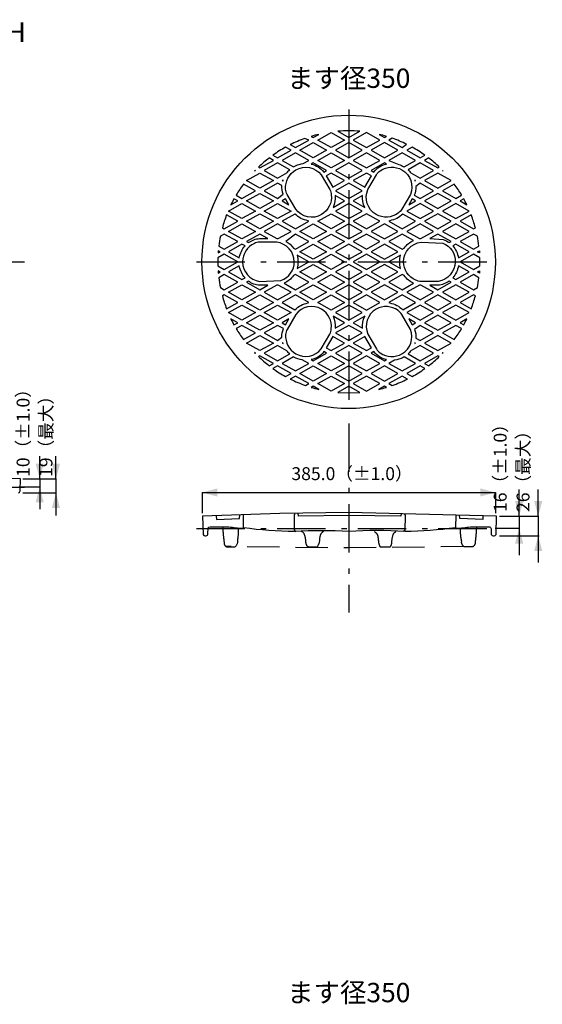
# Model space of a CAD drawing. Extents: x -3592 to 3404, y -2769 to 2448.
# Drawn here: x -1713 to -1027, y -1479 to -187 of the extents above; entities that cross this region are included whole.
import ezdxf
from ezdxf.enums import TextEntityAlignment as Align

# ---------------------------------------------------------------- set-up
doc = ezdxf.new("R2010")
doc.units = 0
doc.header["$LTSCALE"] = 20
doc.header["$MEASUREMENT"] = 0
for name, pattern in [('VECTORWORKS_DASH_01', [3.175, 2.116537, -1.058463]), ('VECTORWORKS_DASH_06', [5.291538, 3.175, -1.058075, 0.352692, -0.705771]), ('VECTORWORKS_DASH_15', [70.556546, 49.389233, -7.055771, 7.055771, -7.055771]), ('VECTORWORKS_DASH_19', [17.638846, 14.111154, -3.527692])]:
    doc.linetypes.add(name, pattern=pattern)
doc.layers.add('OBJECT', color=7, linetype='CONTINUOUS')
doc.styles.get("Standard").update_dxf_attribs({"font": 'txt', "bigfont": 'BIGFONT.SHX'})

msp = doc.modelspace()

# ---------------------------------------------------------------- linework, layer by layer
at = {"layer": 'OBJECT', "color": 6, "linetype": 'VECTORWORKS_DASH_06'}
for p, q in [((-1281.2016, -304.7831), (-1281.2016, -704.7831)), ((-2048.1708, -504.7831), (-1706.8721, -504.7831)), ((-1481.2016, -504.7831), (-1081.2016, -504.7831)), ((-1281.2016, -716.7831), (-1281.2016, -964.7831)), ((-2048.1708, -800.4195), (-1706.8721, -800.4195)), ((-1481.2016, -854.4831), (-1081.2016, -854.4831))]:
    msp.add_line(p, q, dxfattribs=at)
at = {"layer": 'OBJECT', "color": 6, "linetype": 'CONTINUOUS'}
for p, q in [((-1686.7683, -789.5741), (-1686.7683, -759.7105)), ((-1665.4371, -789.5741), (-1665.4371, -759.7105)), ((-1686.079, -800.4195), (-1713.8096, -800.4195)), ((-1708.8666, -789.5741), (-1664.5839, -789.5741)), ((-1686.7683, -789.5741), (-1686.7683, -800.4195)), ((-1686.7683, -800.4195), (-1686.7683, -829.2831)), ((-1665.4371, -789.5741), (-1665.4371, -807.7822)), ((-1708.805, -807.7822), (-1664.5223, -807.7822)), ((-1665.4371, -807.7822), (-1665.4371, -837.6458)), ((-1473.7016, -807.3846), (-1088.7016, -807.3846)), ((-1473.7016, -807.3846), (-1473.7016, -834.3841)), ((-1088.7016, -807.3846), (-1088.7016, -834.3841)), ((-1057.6401, -838.5564), (-1057.6401, -803.5564)), ((-1032.6401, -838.5564), (-1032.6401, -803.5564)), ((-1083.5392, -838.5564), (-1031.6401, -838.5564)), ((-1057.6401, -838.5564), (-1057.6401, -854.4831)), ((-1032.6401, -838.5564), (-1032.6401, -864.2841)), ((-1056.8323, -854.4831), (-1089.3323, -854.4831)), ((-1083.467, -864.2841), (-1031.5679, -864.2841)), ((-1057.6401, -854.4831), (-1057.6401, -889.4831)), ((-1032.6401, -864.2841), (-1032.6401, -899.2841))]:
    msp.add_line(p, q, dxfattribs=at)
at = {"layer": 'OBJECT', "color": 7, "linetype": 'VECTORWORKS_DASH_15'}
msp.add_line((-1281.2016, -824.5679), (-1281.2016, -886.3048), dxfattribs=at)
at = {"layer": 'OBJECT', "color": 7, "linetype": 'CONTINUOUS', "flags": 128}
for points in [[(-1286.7429, -344.8626), (-1304.3413, -354.7719), (-1321.9218, -344.8626), (-1304.3413, -334.9533), (-1286.7429, -344.8626)], [(-1275.4439, -344.8626), (-1257.8455, -354.7719), (-1240.247, -344.8626), (-1257.8455, -334.9533), (-1275.4439, -344.8626)], [(-1310.2799, -358.1833), (-1327.8783, -368.0745), (-1345.4588, -358.1833), (-1327.8783, -348.274), (-1310.2799, -358.1833)], [(-1298.6918, -358.1833), (-1281.0933, -368.0745), (-1263.5129, -358.1833), (-1281.0933, -348.274), (-1298.6918, -358.1833)], [(-1251.9069, -358.1833), (-1234.3084, -368.0745), (-1216.71, -358.1833), (-1234.3084, -348.274), (-1251.9069, -358.1833)], [(-1286.7429, -371.504), (-1304.3413, -381.4133), (-1321.9218, -371.504), (-1304.3413, -361.5947), (-1286.7429, -371.504)], [(-1275.4439, -371.504), (-1257.8455, -381.4133), (-1240.247, -371.504), (-1257.8455, -361.5947), (-1275.4439, -371.504)], [(-1405.0046, -385.5467), (-1404.1021, -384.6261), (-1403.7411, -384.8247), (-1405.0046, -385.5467)], [(-1298.6918, -384.8066), (-1281.0933, -394.7159), (-1263.5129, -384.8066), (-1281.0933, -374.9154), (-1298.6918, -384.8066)], [(-1158.0666, -384.6261), (-1157.1822, -385.5467), (-1158.4457, -384.8247), (-1158.0666, -384.6261)], [(-1380.2043, -398.1454), (-1397.8027, -408.0547), (-1415.3832, -398.1454), (-1397.8027, -388.2361), (-1380.2043, -398.1454)], [(-1368.7245, -398.1455), (-1367.8581, -398.6329), (-1367.479, -397.4416), (-1368.7245, -398.1455)], [(-1304.3412, -388.2363), (-1310.839, -391.9003), (-1302.2113, -406.8455), (-1286.7427, -398.1455), (-1304.3412, -388.2363)], [(-1257.8455, -388.2363), (-1275.4439, -398.1455), (-1259.9573, -406.8455), (-1251.3476, -391.9003), (-1257.8455, -388.2363)], [(-1193.4619, -398.1455), (-1194.6893, -397.4597), (-1194.3283, -398.6329), (-1193.4619, -398.1455)], [(-1181.9823, -398.1454), (-1164.3839, -408.0547), (-1146.8034, -398.1454), (-1164.3839, -388.2361), (-1181.9823, -398.1454)], [(-1298.6918, -411.448), (-1281.0933, -421.3573), (-1263.5129, -411.448), (-1281.0933, -401.5568), (-1298.6918, -411.448)], [(-1380.2043, -424.7867), (-1397.8027, -434.696), (-1415.3832, -424.7867), (-1397.8027, -414.8774), (-1380.2043, -424.7867)], [(-1368.7245, -424.7867), (-1359.6635, -429.8768), (-1364.1037, -422.1876), (-1368.7245, -424.7867)], [(-1193.4619, -424.7867), (-1198.0827, -422.1876), (-1202.5049, -429.8768), (-1193.4619, -424.7867)], [(-1181.9823, -424.7867), (-1164.3839, -434.696), (-1146.8034, -424.7867), (-1164.3839, -414.8774), (-1181.9823, -424.7867)], [(-1403.7411, -438.1074), (-1421.3396, -447.9987), (-1438.9218, -438.1074), (-1421.3396, -428.1981), (-1403.7411, -438.1074)], [(-1356.9562, -438.1074), (-1374.5547, -447.9987), (-1392.1351, -438.1074), (-1374.5547, -428.1981), (-1356.9562, -438.1074)], [(-1298.6918, -438.1074), (-1281.0933, -447.9987), (-1263.5129, -438.1074), (-1281.0933, -428.1981), (-1298.6918, -438.1074)], [(-1205.2304, -438.1074), (-1187.6319, -447.9987), (-1170.0515, -438.1074), (-1187.6319, -428.1981), (-1205.2304, -438.1074)], [(-1158.4455, -438.1074), (-1140.847, -447.9987), (-1123.2666, -438.1074), (-1140.847, -428.1981), (-1158.4455, -438.1074)], [(-1158.4455, -438.0894), (-1140.847, -447.9987), (-1123.2666, -438.0894), (-1140.847, -428.1981), (-1158.4455, -438.0894)], [(-1380.2043, -451.4281), (-1397.8027, -461.3374), (-1415.3832, -451.4281), (-1397.8027, -441.5188), (-1380.2043, -451.4281)], [(-1286.7429, -451.4281), (-1304.3413, -461.3374), (-1321.9218, -451.4281), (-1304.3413, -441.5188), (-1286.7429, -451.4281)], [(-1275.4439, -451.4281), (-1257.8455, -461.3374), (-1240.247, -451.4281), (-1257.8455, -441.5188), (-1275.4439, -451.4281)], [(-1181.9823, -451.4281), (-1164.3839, -461.3374), (-1146.8034, -451.4281), (-1164.3839, -441.5188), (-1181.9823, -451.4281)], [(-1403.7411, -464.7308), (-1421.3396, -474.64), (-1438.9218, -464.7308), (-1421.3396, -454.8395), (-1403.7411, -464.7308)], [(-1356.9562, -464.7308), (-1374.5547, -454.8395), (-1392.1351, -464.7308), (-1375.5474, -474.0805), (-1373.7966, -474.2249), (-1356.9562, -464.7308)], [(-1310.2799, -464.7308), (-1327.8783, -474.64), (-1345.4588, -464.7308), (-1327.8783, -454.8395), (-1310.2799, -464.7308)], [(-1298.6918, -464.7308), (-1281.0933, -474.64), (-1263.5129, -464.7308), (-1281.0933, -454.8395), (-1298.6918, -464.7308)], [(-1251.9069, -464.7308), (-1234.3084, -474.64), (-1216.71, -464.7308), (-1234.3084, -454.8395), (-1251.9069, -464.7308)], [(-1170.0517, -464.7308), (-1187.6321, -454.8395), (-1205.2305, -464.7308), (-1188.3721, -474.2249), (-1186.6393, -474.0805), (-1170.0517, -464.7308)], [(-1158.4455, -464.7308), (-1140.847, -474.64), (-1123.2666, -464.7308), (-1140.847, -454.8395), (-1158.4455, -464.7308)], [(-1286.7429, -478.0695), (-1304.3413, -487.9788), (-1321.9218, -478.0695), (-1304.3413, -468.1602), (-1286.7429, -478.0695)], [(-1275.4439, -478.0695), (-1257.8455, -487.9788), (-1240.247, -478.0695), (-1257.8455, -468.1602), (-1275.4439, -478.0695)], [(-1452.3815, -490.0364), (-1452.5963, -492.8522), (-1449.9881, -491.3721), (-1452.3815, -490.0364)], [(-1310.2799, -491.3721), (-1327.8783, -501.2814), (-1345.4588, -491.3721), (-1327.8783, -481.4809), (-1310.2799, -491.3721)], [(-1298.6918, -491.3721), (-1281.0933, -501.2814), (-1263.5129, -491.3721), (-1281.0933, -481.4809), (-1298.6918, -491.3721)], [(-1251.9069, -491.3721), (-1234.3084, -501.2814), (-1216.71, -491.3721), (-1234.3084, -481.4809), (-1251.9069, -491.3721)], [(-1109.8017, -490.0364), (-1109.5851, -492.8522), (-1112.1843, -491.3721), (-1109.8017, -490.0364)], [(-1426.9889, -504.7109), (-1444.5928, -494.8196), (-1452.9264, -499.4945), (-1453.0094, -504.7109), (-1452.9264, -509.9272), (-1444.5928, -514.6021), (-1426.9889, -504.7109)], [(-1286.7429, -504.7109), (-1304.3413, -514.6021), (-1321.9218, -504.7109), (-1304.3413, -494.8196), (-1286.7429, -504.7109)], [(-1275.4439, -504.7109), (-1257.8455, -514.6021), (-1240.247, -504.7109), (-1257.8455, -494.8196), (-1275.4439, -504.7109)], [(-1135.1977, -504.7109), (-1117.5811, -514.6021), (-1109.2602, -509.9272), (-1109.17, -504.7109), (-1109.2602, -499.4945), (-1117.5811, -494.8196), (-1135.1977, -504.7109)], [(-1452.5963, -516.5513), (-1452.3851, -519.367), (-1449.9881, -518.0133), (-1452.5963, -516.5513)], [(-1310.2799, -518.0135), (-1327.8783, -527.9228), (-1345.4588, -518.0135), (-1327.8783, -508.1223), (-1310.2799, -518.0135)], [(-1298.6918, -518.0135), (-1281.0933, -527.9228), (-1263.5129, -518.0135), (-1281.0933, -508.1223), (-1298.6918, -518.0135)], [(-1251.9069, -518.0135), (-1234.3084, -527.9228), (-1216.71, -518.0135), (-1234.3084, -508.1223), (-1251.9069, -518.0135)], [(-1109.5851, -516.5513), (-1109.8017, -519.367), (-1112.1843, -518.0133), (-1109.5851, -516.5513)], [(-1286.7429, -531.3522), (-1304.3413, -541.2615), (-1321.9218, -531.3522), (-1304.3413, -521.4429), (-1286.7429, -531.3522)], [(-1275.4439, -531.3522), (-1257.8455, -541.2615), (-1240.247, -531.3522), (-1257.8455, -521.4429), (-1275.4439, -531.3522)], [(-1403.7411, -544.6549), (-1421.3396, -554.5642), (-1438.9218, -544.6549), (-1421.3396, -534.7636), (-1403.7411, -544.6549)], [(-1310.2799, -544.6549), (-1327.8783, -554.5642), (-1345.4588, -544.6549), (-1327.8783, -534.7636), (-1310.2799, -544.6549)], [(-1298.6918, -544.6549), (-1281.0933, -554.5642), (-1263.5129, -544.6549), (-1281.0933, -534.7636), (-1298.6918, -544.6549)], [(-1251.9069, -544.6549), (-1234.3084, -554.5642), (-1216.71, -544.6549), (-1234.3084, -534.7636), (-1251.9069, -544.6549)], [(-1158.4455, -544.6549), (-1140.847, -554.5642), (-1123.2666, -544.6549), (-1140.847, -534.7636), (-1158.4455, -544.6549)], [(-1380.2043, -557.9936), (-1397.8027, -567.9029), (-1415.3832, -557.9936), (-1397.8027, -548.0843), (-1380.2043, -557.9936)], [(-1286.7429, -557.9936), (-1304.3413, -567.9029), (-1321.9218, -557.9936), (-1304.3413, -548.0843), (-1286.7429, -557.9936)], [(-1275.4439, -557.9936), (-1257.8455, -567.9029), (-1240.247, -557.9936), (-1257.8455, -548.0843), (-1275.4439, -557.9936)], [(-1181.9823, -557.9936), (-1164.3839, -567.9029), (-1146.8034, -557.9936), (-1164.3839, -548.0843), (-1181.9823, -557.9936)], [(-1403.7411, -571.2963), (-1421.3396, -581.2055), (-1438.9218, -571.2963), (-1421.3396, -561.405), (-1403.7411, -571.2963)], [(-1356.9562, -571.2963), (-1374.5547, -581.2055), (-1392.1351, -571.2963), (-1374.5547, -561.405), (-1356.9562, -571.2963)], [(-1298.6918, -571.2963), (-1281.0933, -581.2055), (-1263.5129, -571.2963), (-1281.0933, -561.405), (-1298.6918, -571.2963)], [(-1205.2304, -571.2963), (-1187.6319, -581.2055), (-1170.0515, -571.2963), (-1187.6319, -561.405), (-1205.2304, -571.2963)], [(-1158.4455, -571.2963), (-1140.847, -581.2055), (-1123.2666, -571.2963), (-1140.847, -561.405), (-1158.4455, -571.2963)], [(-1380.2043, -584.6348), (-1397.8027, -594.5261), (-1415.3832, -584.6348), (-1397.8027, -574.7255), (-1380.2043, -584.6348)], [(-1368.7245, -584.6348), (-1364.1037, -587.234), (-1359.6635, -579.5267), (-1368.7245, -584.6348)], [(-1193.4619, -584.635), (-1202.5049, -579.5269), (-1198.0646, -587.2161), (-1193.4619, -584.635)], [(-1181.9823, -584.6348), (-1164.3839, -594.5261), (-1146.8034, -584.6348), (-1164.3839, -574.7255), (-1181.9823, -584.6348)], [(-1298.6918, -597.9374), (-1281.0933, -607.8467), (-1263.5129, -597.9374), (-1281.0933, -588.0462), (-1298.6918, -597.9374)], [(-1380.2043, -611.2762), (-1397.8027, -621.1855), (-1415.3832, -611.2762), (-1397.8027, -601.3669), (-1380.2043, -611.2762)], [(-1304.3412, -621.1855), (-1286.7427, -611.2762), (-1302.2113, -602.5762), (-1310.839, -617.5214), (-1304.3412, -621.1855)], [(-1275.4439, -611.2762), (-1257.8455, -621.1855), (-1251.3476, -617.5033), (-1259.9573, -602.5762), (-1275.4439, -611.2762)], [(-1181.9823, -611.2762), (-1164.3839, -621.1855), (-1146.8034, -611.2762), (-1164.3839, -601.3669), (-1181.9823, -611.2762)], [(-1368.7247, -611.2762), (-1367.4973, -611.9621), (-1367.8583, -610.7888), (-1368.7247, -611.2762)], [(-1298.6918, -624.5788), (-1281.0933, -634.4881), (-1263.5129, -624.5788), (-1281.0933, -614.6876), (-1298.6918, -624.5788)], [(-1193.4619, -611.2762), (-1194.3283, -610.7888), (-1194.6893, -611.9621), (-1193.4619, -611.2762)], [(-1405.0046, -623.8751), (-1404.1021, -624.7956), (-1403.7411, -624.579), (-1405.0046, -623.8751)], [(-1286.7429, -637.9176), (-1304.3413, -647.8269), (-1321.9218, -637.9176), (-1304.3413, -628.0083), (-1286.7429, -637.9176)], [(-1275.4439, -637.9176), (-1257.8455, -647.8269), (-1240.247, -637.9176), (-1257.8455, -628.0083), (-1275.4439, -637.9176)], [(-1158.0666, -624.7956), (-1157.1822, -623.8751), (-1158.4457, -624.579), (-1158.0666, -624.7956)], [(-1310.2799, -651.2202), (-1327.8783, -661.1295), (-1345.4588, -651.2202), (-1327.8783, -641.329), (-1310.2799, -651.2202)], [(-1298.6918, -651.2202), (-1281.0933, -661.1295), (-1263.5129, -651.2202), (-1281.0933, -641.329), (-1298.6918, -651.2202)], [(-1251.9069, -651.2202), (-1234.3084, -661.1295), (-1216.71, -651.2202), (-1234.3084, -641.329), (-1251.9069, -651.2202)], [(-1286.7429, -664.5589), (-1304.3413, -674.4502), (-1321.9218, -664.5589), (-1304.3413, -654.6496), (-1286.7429, -664.5589)], [(-1275.4439, -664.5589), (-1257.8455, -674.4502), (-1240.247, -664.5589), (-1257.8455, -654.6496), (-1275.4439, -664.5589)], [(-1295.4426, -676.0387), (-1281.0931, -676.6344), (-1266.7617, -676.0387), (-1281.0931, -667.9705), (-1295.4426, -676.0387)]]:
    msp.add_lwpolyline(points, close=True, dxfattribs=at)
for points in [[(-1266.7977, -333.3832), (-1266.7977, -333.3832, 0.020002), (-1281.0931, -332.7875), (-1281.0931, -332.7875), (-1281.0931, -332.7875, 0.020005), (-1295.4065, -333.3832), (-1295.4065, -333.3832), (-1281.0931, -341.4333), (-1266.7977, -333.3832)], [(-1333.5277, -344.8626), (-1339.0329, -342.8049), (-1339.0328, -342.8049, 0.030002), (-1357.985, -350.9093), (-1357.9851, -350.9093), (-1357.9851, -350.9093), (-1351.1262, -354.7719), (-1333.5277, -344.8626)], [(-1320.6581, -337.3539), (-1320.6581, -337.3539, 0.010001), (-1330.441, -339.9892), (-1330.441, -339.9892), (-1327.878, -341.4332), (-1320.6581, -337.3539)], [(-1231.7275, -339.9892), (-1231.7299, -339.9885, 0.009994), (-1241.5441, -337.3545), (-1241.5466, -337.3539), (-1241.5466, -337.3539), (-1234.3086, -341.4332), (-1231.7275, -339.9892)], [(-1211.0606, -354.7719), (-1205.2666, -350.3858), (-1205.2669, -350.3857, 0.030001), (-1224.2908, -342.408), (-1224.291, -342.4079), (-1224.291, -342.4079), (-1228.641, -344.8626), (-1211.0606, -354.7719)], [(-1356.9562, -358.1833), (-1364.122, -354.1402), (-1364.1222, -354.1404, 0.020002), (-1380.7453, -364.5906), (-1380.7458, -364.5909), (-1380.7458, -364.5909), (-1374.5547, -368.0745), (-1356.9562, -358.1833)], [(-1341.0544, -375.7278), (-1333.5277, -371.5042), (-1351.1262, -361.5949), (-1368.7247, -371.5042), (-1353.5629, -380.0417), (-1350.9276, -378.5977), (-1350.9276, -378.5977, -0.080001), (-1341.0544, -375.7278), (-1341.0544, -375.7278)], [(-1208.6058, -380.0417), (-1193.4621, -371.5042), (-1211.0606, -361.5949), (-1228.641, -371.5042), (-1215.3564, -376.9732), (-1215.3555, -376.9735, -0.049984), (-1208.9676, -379.8065), (-1208.9668, -379.807), (-1208.9668, -379.807), (-1208.6058, -380.0417)], [(-1187.6319, -368.0745), (-1181.4408, -364.5909), (-1181.4413, -364.5906, 0.020002), (-1198.0644, -354.1404), (-1198.0646, -354.1402), (-1198.0646, -354.1402), (-1205.2304, -358.1833), (-1187.6319, -368.0745)], [(-1380.2043, -371.504), (-1385.7997, -368.3633), (-1385.7997, -368.3633, 0.020004), (-1399.7521, -380.3122), (-1399.7521, -380.3122), (-1397.8027, -381.4133), (-1380.2043, -371.504)], [(-1164.384, -381.4133), (-1162.4166, -380.3122), (-1162.4166, -380.3122, 0.020004), (-1176.3871, -368.3633), (-1176.3871, -368.3633), (-1181.9825, -371.504), (-1164.384, -381.4133)], [(-1358.7432, -383.8141), (-1374.5547, -374.9156), (-1392.1351, -384.8068), (-1374.5547, -394.7161), (-1362.5336, -387.9655), (-1362.5326, -387.9642, -0.039975), (-1358.7444, -383.8152), (-1358.7432, -383.8141), (-1358.7432, -383.8141)], [(-1350.7654, -384.0307), (-1350.7654, -384.0307, -0.370003), (-1317.3554, -390.3661), (-1317.3554, -390.3661), (-1306.1465, -409.7876), (-1306.1463, -409.7878, -0.099986), (-1304.161, -416.7906), (-1304.161, -416.7909), (-1304.161, -416.7909), (-1304.161, -416.7909, -0.289999), (-1316.8859, -442.7102), (-1316.8861, -442.7103), (-1316.8861, -442.7103), (-1316.8861, -442.7103, -0.380001), (-1350.7654, -435.5626), (-1350.7654, -435.5626), (-1361.9742, -416.1231), (-1361.9744, -416.1228, -0.109991), (-1364.0319, -409.3906), (-1364.0319, -409.3905), (-1364.0319, -409.3905), (-1364.0319, -409.3905, -0.289999), (-1350.7654, -384.0308), (-1350.7654, -384.0307), (-1350.7654, -384.0307)], [(-1313.8716, -386.8284), (-1310.2797, -384.8068), (-1327.8782, -374.9156), (-1330.4232, -376.3415), (-1330.4232, -376.3415, -0.170004), (-1313.8716, -386.8284), (-1313.8716, -386.8284)], [(-1211.4035, -384.0124), (-1211.4033, -384.0124, -0.369995), (-1200.1946, -416.1227), (-1200.1947, -416.1229), (-1200.1947, -416.1229), (-1211.4216, -435.5624), (-1211.4217, -435.5625, -0.100001), (-1216.4935, -440.7787), (-1216.4936, -440.7788), (-1216.4936, -440.7788), (-1216.4936, -440.7788, -0.29), (-1245.3009, -442.7101), (-1245.3009, -442.7101), (-1245.3009, -442.7101, -0.38), (-1256.0405, -409.7874), (-1256.0405, -409.7874), (-1244.8316, -390.3659), (-1244.8316, -390.3659, -0.110001), (-1240.0123, -385.2218), (-1240.0123, -385.2218), (-1240.0123, -385.2218, -0.290001), (-1211.4035, -384.0124), (-1211.4035, -384.0124)], [(-1231.7634, -376.3415), (-1234.3084, -374.9156), (-1251.9069, -384.8068), (-1248.315, -386.8284), (-1248.315, -386.8284, -0.2), (-1231.7634, -376.3415), (-1231.7634, -376.3415)], [(-1199.635, -387.9655), (-1187.6319, -394.7161), (-1170.0515, -384.8068), (-1187.6319, -374.9156), (-1203.4434, -383.8141), (-1203.4421, -383.8153, -0.039974), (-1199.6361, -387.9641), (-1199.635, -387.9655), (-1199.635, -387.9655)], [(-1403.7411, -411.448), (-1419.4263, -402.6217), (-1419.4263, -402.6217, 0.020003), (-1428.9926, -417.0434), (-1428.9926, -417.0434), (-1421.3396, -421.3573), (-1403.7411, -411.448)], [(-1368.9232, -404.7156), (-1374.5547, -401.5569), (-1392.1351, -411.4482), (-1374.5547, -421.3575), (-1367.4251, -415.9245), (-1367.4251, -415.9245, -0.110006), (-1368.9232, -404.7156), (-1368.9232, -404.7156)], [(-1193.2093, -405.8889), (-1193.2093, -405.8889, -0.100005), (-1195.2489, -417.0797), (-1195.2489, -417.0797), (-1187.6319, -421.3575), (-1170.0515, -411.4482), (-1187.6319, -401.5569), (-1193.2093, -405.8889)], [(-1140.847, -421.3573), (-1133.194, -417.0434), (-1133.194, -417.0434, 0.020003), (-1142.7603, -402.6217), (-1142.7603, -402.6217), (-1158.4455, -411.448), (-1140.847, -421.3573)], [(-1431.8625, -422.0434), (-1431.8626, -422.0436, 0.010003), (-1435.8695, -429.7866), (-1435.8696, -429.7867), (-1435.8696, -429.7867), (-1426.9891, -424.7869), (-1431.8625, -422.0434)], [(-1301.8322, -433.2701), (-1286.7427, -424.7867), (-1299.1789, -417.7835), (-1299.1789, -417.7839, -0.119995), (-1301.8321, -433.2699), (-1301.8322, -433.2701), (-1301.8322, -433.2701)], [(-1263.0077, -417.7835), (-1275.4439, -424.7867), (-1260.3363, -433.2882), (-1260.3363, -433.2882, -0.120003), (-1263.0077, -417.7835), (-1263.0077, -417.7835)], [(-1126.3172, -429.7865), (-1126.3182, -429.7844, 0.00999), (-1130.323, -422.0453), (-1130.3242, -422.0432), (-1130.3242, -422.0432), (-1135.1977, -424.7867), (-1126.3172, -429.7865)], [(-1426.9891, -451.4281), (-1441.6617, -443.1794), (-1441.6617, -443.1794, 0.020005), (-1447.1055, -459.9115), (-1447.1055, -459.9115), (-1444.593, -461.3374), (-1426.9891, -451.4281)], [(-1368.7247, -451.4281), (-1351.1262, -461.3374), (-1333.5277, -451.4281), (-1334.7912, -450.7242), (-1334.7913, -450.7241, -0.15), (-1351.8299, -441.916), (-1351.8301, -441.9159), (-1351.8301, -441.9159), (-1368.7247, -451.4281)], [(-1228.641, -451.4281), (-1211.0606, -461.3374), (-1193.4621, -451.4281), (-1210.3567, -441.9159), (-1210.3569, -441.916, -0.150001), (-1227.3955, -450.7241), (-1227.3956, -450.7242), (-1227.3956, -450.7242), (-1228.641, -451.4281)], [(-1117.5811, -461.3374), (-1115.0722, -459.9115), (-1115.0722, -459.9115, 0.020001), (-1120.5232, -443.1794), (-1120.5232, -443.1794), (-1135.1977, -451.4281), (-1117.5811, -461.3374)], [(-1426.9891, -478.0695), (-1444.593, -468.1602), (-1449.7083, -471.0482), (-1449.7083, -471.0482, 0.010003), (-1451.7569, -483.9356), (-1451.7569, -483.9356), (-1444.593, -487.9788), (-1426.9891, -478.0695)], [(-1387.3159, -474.0626), (-1397.8027, -468.1604), (-1415.3832, -478.0697), (-1412.8021, -479.5317), (-1412.8021, -479.5317, -0.140006), (-1398.254, -474.0626), (-1398.254, -474.0626), (-1387.3159, -474.0626)], [(-1333.5277, -478.0697), (-1351.1262, -468.1604), (-1363.7249, -477.7989), (-1363.7248, -477.799, -0.099997), (-1353.581, -486.5889), (-1353.5809, -486.5891), (-1353.5809, -486.5891), (-1351.1262, -487.979), (-1333.5277, -478.0697)], [(-1196.0974, -476.5896), (-1211.0606, -468.1604), (-1228.641, -478.0697), (-1211.0606, -487.979), (-1208.5878, -486.5891), (-1208.5876, -486.5888, -0.119992), (-1196.0979, -476.5898), (-1196.0974, -476.5896), (-1196.0974, -476.5896)], [(-1149.3847, -479.5317), (-1146.8036, -478.0697), (-1164.384, -468.1604), (-1174.8709, -474.0626), (-1157.1642, -475.3081), (-1157.1638, -475.3083, -0.079997), (-1149.385, -479.5315), (-1149.3847, -479.5317), (-1149.3847, -479.5317)], [(-1135.1977, -478.0695), (-1117.5811, -487.9788), (-1110.4335, -483.9356), (-1110.4335, -483.9356, 0.010001), (-1112.4731, -471.0482), (-1112.4731, -471.0482), (-1117.5811, -468.1602), (-1135.1977, -478.0695)], [(-1421.3396, -481.4809), (-1438.9218, -491.3721), (-1424.8412, -499.314), (-1424.8412, -499.314, -0.140003), (-1417.3686, -483.719), (-1417.3686, -483.719), (-1421.3396, -481.4809)], [(-1420.4551, -504.7109), (-1420.4551, -504.7109, 0.370002), (-1398.254, -530.4678), (-1398.254, -530.4678), (-1370.1506, -529.2404), (-1370.1506, -529.2404, 0.320001), (-1352.6785, -504.7109), (-1352.6785, -504.7109), (-1352.6785, -504.7109, 0.380001), (-1375.8182, -478.9359), (-1375.8182, -478.9359), (-1398.254, -478.9359), (-1398.2541, -478.9359, 0.109993), (-1405.1128, -480.5422), (-1405.1129, -480.5423), (-1405.1129, -480.5423), (-1405.113, -480.5424, 0.29), (-1420.4551, -504.7109), (-1420.4551, -504.7109)], [(-1141.7315, -504.7109), (-1141.7315, -504.7109, -0.370003), (-1163.9326, -530.4678), (-1163.9326, -530.4678), (-1186.3684, -530.4678), (-1186.3691, -530.4677, -0.099985), (-1193.4253, -528.6812), (-1193.4259, -528.6809), (-1193.4259, -528.6809), (-1193.4259, -528.681, -0.289997), (-1209.4901, -504.711), (-1209.4901, -504.7109), (-1209.4901, -504.7109), (-1209.4901, -504.7107, -0.379998), (-1186.3685, -478.9359), (-1186.3684, -478.9359), (-1186.3684, -478.9359), (-1158.0123, -480.1452), (-1158.0123, -480.1452, -0.339997), (-1141.7315, -504.7109), (-1141.7315, -504.7109)], [(-1123.2668, -491.3721), (-1140.8472, -481.4809), (-1144.8182, -483.719), (-1144.8182, -483.719, -0.140003), (-1137.3456, -499.314), (-1137.3456, -499.314), (-1123.2668, -491.3721)], [(-1348.9783, -513.3928), (-1333.5277, -504.7109), (-1348.9783, -496.029), (-1348.9782, -496.0294, -0.059995), (-1347.805, -504.7105), (-1347.805, -504.7109), (-1347.805, -504.7109), (-1347.805, -504.7113, -0.059996), (-1348.9782, -513.3922), (-1348.9783, -513.3928), (-1348.9783, -513.3928)], [(-1213.2085, -496.029), (-1228.641, -504.7109), (-1213.2085, -513.3928), (-1213.2087, -513.3918, -0.05999), (-1214.3637, -504.7117), (-1214.3637, -504.7109), (-1214.3637, -504.7109), (-1214.3637, -504.7101, -0.059989), (-1213.2087, -496.0298), (-1213.2085, -496.029), (-1213.2085, -496.029)], [(-1438.9218, -518.0135), (-1421.3396, -527.9228), (-1417.3686, -525.6846), (-1417.3686, -525.6846, -0.140005), (-1424.8412, -510.0897), (-1424.8412, -510.0897), (-1438.9218, -518.0135)], [(-1144.8182, -525.6846), (-1140.8472, -527.9228), (-1123.2668, -518.0135), (-1137.3456, -510.0897), (-1137.3456, -510.0897, -0.140006), (-1144.8182, -525.6846), (-1144.8182, -525.6846)], [(-1426.9891, -531.3521), (-1444.593, -521.4428), (-1451.7569, -525.4859), (-1451.7569, -525.4859, 0.010001), (-1449.7047, -538.3734), (-1449.7047, -538.3734), (-1444.593, -541.2614), (-1426.9891, -531.3521)], [(-1366.0894, -532.8321), (-1351.1262, -541.2614), (-1333.5277, -531.3521), (-1351.1262, -521.4428), (-1353.599, -522.8326), (-1353.599, -522.8326, -0.120001), (-1366.0894, -532.8321), (-1366.0894, -532.8321)], [(-1208.5878, -522.8326), (-1211.0606, -521.4428), (-1228.641, -531.3521), (-1211.0606, -541.2614), (-1196.0974, -532.8321), (-1196.0975, -532.832, -0.119999), (-1208.5877, -522.8327), (-1208.5878, -522.8326), (-1208.5878, -522.8326)], [(-1135.1977, -531.3521), (-1117.5811, -541.2614), (-1112.4731, -538.3734), (-1112.4731, -538.3734, 0.01), (-1110.4335, -525.4859), (-1110.4335, -525.4859), (-1117.5811, -521.4428), (-1135.1977, -531.3521)], [(-1412.8021, -529.8902), (-1415.3832, -531.3522), (-1397.8027, -541.2615), (-1387.2978, -535.3412), (-1398.254, -535.3412), (-1398.254, -535.3412, -0.170001), (-1412.8021, -529.8902), (-1412.8021, -529.8902)], [(-1392.1351, -544.6549), (-1374.5547, -554.5642), (-1356.9562, -544.6549), (-1373.7786, -535.1788), (-1373.7796, -535.1789, -0.030001), (-1375.5646, -535.3411), (-1375.5655, -535.3412), (-1375.5655, -535.3412), (-1392.1351, -544.6549)], [(-1205.2305, -544.6549), (-1187.6321, -554.5642), (-1170.0517, -544.6549), (-1186.6213, -535.3412), (-1186.6222, -535.3411, -0.030003), (-1188.4072, -535.1789), (-1188.4082, -535.1788), (-1188.4082, -535.1788), (-1205.2305, -544.6549)], [(-1174.889, -535.3412), (-1164.384, -541.2615), (-1146.8036, -531.3522), (-1149.3847, -529.8902), (-1149.3847, -529.8902, -0.140003), (-1163.9328, -535.3412), (-1163.9328, -535.3412), (-1174.889, -535.3412)], [(-1444.593, -548.0841), (-1447.1055, -549.492), (-1447.1055, -549.492, 0.020004), (-1441.6581, -566.2422), (-1441.6581, -566.2422), (-1426.9891, -557.9934), (-1444.593, -548.0841)], [(-1333.5277, -557.9934), (-1351.1262, -548.0841), (-1368.7247, -557.9934), (-1351.8301, -567.5056), (-1351.8301, -567.5056, -0.150001), (-1334.7912, -558.6974), (-1334.7912, -558.6974), (-1333.5277, -557.9934)], [(-1193.4621, -557.9936), (-1211.0606, -548.0843), (-1228.641, -557.9936), (-1227.3956, -558.6976), (-1227.3955, -558.6977, -0.140001), (-1210.3567, -567.4878), (-1210.3567, -567.4878), (-1193.4621, -557.9936)], [(-1135.1977, -557.9934), (-1120.5232, -566.2422), (-1120.5227, -566.2409, 0.019996), (-1115.0726, -549.4934), (-1115.0722, -549.492), (-1115.0722, -549.492), (-1117.5811, -548.0841), (-1135.1977, -557.9934)], [(-1350.7654, -625.3911), (-1350.7654, -625.3911, 0.369999), (-1317.3554, -619.0556), (-1317.3554, -619.0556), (-1306.1465, -599.6161), (-1306.1463, -599.6159, 0.099985), (-1304.161, -592.6131), (-1304.161, -592.6128), (-1304.161, -592.6128), (-1304.161, -592.6127, 0.289998), (-1316.8859, -566.7116), (-1316.8861, -566.7114), (-1316.8861, -566.7114), (-1316.8861, -566.7114, 0.380001), (-1350.7654, -573.8591), (-1350.7654, -573.8591), (-1361.9742, -593.2987), (-1361.9743, -593.2988, 0.109995), (-1364.0319, -600.0312), (-1364.0319, -600.0312), (-1364.032, -600.0313, 0.289995), (-1350.7655, -625.391), (-1350.7654, -625.3911), (-1350.7654, -625.3911)], [(-1211.4035, -625.3911), (-1211.4035, -625.3911, 0.37), (-1200.1947, -593.2987), (-1200.1947, -593.2987), (-1211.4216, -573.8591), (-1211.4217, -573.859, 0.099993), (-1216.4933, -568.643), (-1216.4936, -568.6428), (-1216.4936, -568.6428), (-1216.4936, -568.6428, 0.29), (-1245.2829, -566.7114), (-1245.2829, -566.7114), (-1245.2831, -566.7115, 0.379996), (-1256.0406, -599.6159), (-1256.0405, -599.6161), (-1256.0405, -599.6161), (-1244.8316, -619.0556), (-1244.8315, -619.0558, 0.109996), (-1240.0124, -624.1997), (-1240.0123, -624.1998), (-1240.0123, -624.1998), (-1240.0123, -624.1998, 0.290002), (-1211.4035, -625.3911), (-1211.4035, -625.3911)], [(-1435.8696, -579.635), (-1435.8696, -579.635, 0.010002), (-1431.8625, -587.3784), (-1431.8625, -587.3784), (-1426.9891, -584.6348), (-1435.8696, -579.635)], [(-1299.1789, -591.62), (-1286.7427, -584.6348), (-1301.8322, -576.1334), (-1301.8321, -576.1336, -0.119996), (-1299.1789, -591.6196), (-1299.1789, -591.62), (-1299.1789, -591.62)], [(-1260.3363, -576.1334), (-1275.4439, -584.6348), (-1263.0077, -591.6381), (-1263.0077, -591.6381, -0.120003), (-1260.3363, -576.1334), (-1260.3363, -576.1334)], [(-1130.3242, -587.3784), (-1130.3236, -587.3773, 0.009997), (-1126.3178, -579.6362), (-1126.3172, -579.635), (-1126.3172, -579.635), (-1135.1977, -584.6348), (-1130.3242, -587.3784)], [(-1421.3396, -588.0462), (-1429.0107, -592.3601), (-1429.0107, -592.3601, 0.020001), (-1419.4443, -606.7818), (-1419.4443, -606.7818), (-1403.7411, -597.9374), (-1421.3396, -588.0462)], [(-1366.9377, -592.3242), (-1374.5547, -588.0464), (-1392.1351, -597.9376), (-1374.5547, -607.8469), (-1368.9774, -603.4969), (-1368.9774, -603.4969, -0.100005), (-1366.9377, -592.3242), (-1366.9377, -592.3242)], [(-1193.2634, -604.6702), (-1187.6319, -607.8469), (-1170.0515, -597.9376), (-1187.6319, -588.0464), (-1194.7615, -593.4793), (-1194.7615, -593.4793, -0.120002), (-1193.2634, -604.6702), (-1193.2634, -604.6702)], [(-1158.4457, -597.9374), (-1142.7424, -606.7818), (-1142.742, -606.7812, 0.020002), (-1133.1765, -592.3606), (-1133.1761, -592.3601), (-1133.1761, -592.3601), (-1140.8472, -588.0462), (-1158.4457, -597.9374)], [(-1362.5697, -621.4201), (-1374.5547, -614.6876), (-1392.1351, -624.5788), (-1374.5547, -634.4881), (-1358.7432, -625.5896), (-1358.7442, -625.5887, -0.039975), (-1362.5689, -621.4212), (-1362.5697, -621.4201), (-1362.5697, -621.4201)], [(-1199.6169, -621.4201), (-1199.6176, -621.4211, -0.039976), (-1203.4245, -625.5888), (-1203.4254, -625.5896), (-1203.4254, -625.5896), (-1187.6319, -634.4881), (-1170.0515, -624.5788), (-1187.6319, -614.6876), (-1199.6169, -621.4201)], [(-1397.8027, -628.0084), (-1399.7521, -629.1095), (-1399.7521, -629.1095, 0.020008), (-1385.7997, -641.0584), (-1385.7997, -641.0584), (-1380.2043, -637.9177), (-1397.8027, -628.0084)], [(-1353.5629, -629.38), (-1368.7247, -637.9176), (-1351.1262, -647.8269), (-1333.5277, -637.9176), (-1342.2638, -633.5134), (-1342.2638, -633.5134, -0.090006), (-1353.2019, -629.6147), (-1353.2019, -629.6147), (-1353.5629, -629.38)], [(-1330.4051, -633.0622), (-1327.8782, -634.4881), (-1310.2797, -624.5788), (-1313.8535, -622.5753), (-1313.8536, -622.5754, -0.199999), (-1330.405, -633.0622), (-1330.4051, -633.0622), (-1330.4051, -633.0622)], [(-1248.3331, -622.5753), (-1251.9069, -624.5788), (-1234.3084, -634.4881), (-1231.7815, -633.0622), (-1231.7815, -633.0622, -0.17), (-1248.3331, -622.5753), (-1248.3331, -622.5753)], [(-1221.1504, -633.6939), (-1228.641, -637.9176), (-1211.0606, -647.8269), (-1193.4621, -637.9176), (-1208.6058, -629.38), (-1210.0137, -630.1923), (-1210.0142, -630.1925, -0.089996), (-1221.1498, -633.6938), (-1221.1504, -633.6939), (-1221.1504, -633.6939)], [(-1181.9825, -637.9177), (-1176.3871, -641.0584), (-1176.3871, -641.0584, 0.020008), (-1162.4347, -629.1095), (-1162.4347, -629.1095), (-1164.384, -628.0084), (-1181.9825, -637.9177)], [(-1374.5547, -641.3291), (-1380.7458, -644.8127), (-1380.7454, -644.813, 0.019998), (-1364.1401, -655.2635), (-1364.14, -655.2635), (-1364.14, -655.2635), (-1356.9562, -651.2204), (-1374.5547, -641.3291)], [(-1205.2304, -651.2204), (-1198.0466, -655.2635), (-1198.0465, -655.2635, 0.019998), (-1181.4412, -644.813), (-1181.4408, -644.8127), (-1181.4408, -644.8127), (-1187.6319, -641.3291), (-1205.2304, -651.2204)], [(-1351.1262, -654.6496), (-1357.9851, -658.4942), (-1357.9851, -658.4942, 0.030001), (-1337.8957, -667.0137), (-1337.8957, -667.0137), (-1333.5277, -664.5589), (-1351.1262, -654.6496)], [(-1228.641, -664.5589), (-1224.291, -667.0137), (-1224.2901, -667.0134, 0.029997), (-1204.2028, -658.5128), (-1204.2017, -658.5123), (-1204.2017, -658.5123), (-1211.0606, -654.6496), (-1228.641, -664.5589)], [(-1330.4773, -669.4143), (-1330.4773, -669.4143, 0.010002), (-1320.5861, -672.0676), (-1320.5861, -672.0676), (-1327.8782, -667.9703), (-1330.4773, -669.4143)], [(-1241.6005, -672.0676), (-1241.6005, -672.0676, 0.010002), (-1231.7093, -669.4143), (-1231.7093, -669.4143), (-1234.3084, -667.9703), (-1241.6005, -672.0676)]]:
    msp.add_lwpolyline(points, format="xyb", close=True, dxfattribs=at)
for points in [[(-1714.7189, -807.6897, 0.400019), (-1712.3626, -805.3797), (-1712.3626, -805.3796), (-1712.3626, -805.3796), (-1711.9622, -789.6204), (-1877.429, -785.5699)], [(-1140.7026, -836.7875), (-1141.1178, -853.8333), (-1135.5043, -854.2846), (-1135.5043, -854.2846, -0.030005), (-1117.0756, -852.2991), (-1117.0756, -852.2991), (-1097.2028, -852.4074), (-1097.2028, -852.4074, -0.399992), (-1094.4954, -855.1329), (-1094.4954, -855.1329), (-1094.2066, -862.6957), (-1094.2065, -862.6958, 0.279997), (-1091.788, -864.1758), (-1091.7879, -864.1758), (-1091.7879, -864.1758), (-1090.3981, -864.1758), (-1090.3981, -864.1758, 0.400023), (-1087.6365, -861.4683), (-1087.6365, -861.4683), (-1087.1672, -838.6106), (-1281.0933, -833.8635), (-1371.5765, -835.1992), (-1473.1079, -838.6106), (-1472.3083, -862.6957), (-1472.3083, -862.6957, 0.27002), (-1469.8716, -864.1758), (-1469.8716, -864.1758), (-1468.6767, -864.1758), (-1468.6767, -864.1758, 0.410018), (-1465.9729, -861.4683), (-1465.9729, -861.4683), (-1465.6751, -853.9055), (-1465.675, -853.9054, -0.270005), (-1463.2618, -852.4074), (-1463.2618, -852.4074), (-1443.1942, -852.2991), (-1443.1916, -852.2993, -0.019995), (-1424.7716, -854.2842), (-1424.769, -854.2846), (-1424.769, -854.2846), (-1419.1556, -853.8333), (-1419.5707, -836.7875)], [(-1351.7581, -835.4158, 0.249995), (-1352.9855, -838.412), (-1352.9855, -838.412), (-1352.7508, -856.4866), (-1352.7508, -856.4866, 0.219999), (-1350.639, -858.5262), (-1350.639, -858.5262)], [(-1207.9741, -835.9934, -0.18001), (-1207.2882, -838.412), (-1207.2882, -838.412), (-1207.5229, -856.4866), (-1207.5229, -856.4866, -0.220021), (-1209.6347, -858.5262), (-1209.6347, -858.5262)], [(-1141.118, -853.8333, -0.03), (-1207.7032, -858.6706), (-1207.7034, -858.6706), (-1207.7034, -858.6706), (-1207.7034, -858.6706, 0.04), (-1281.0933, -858.6706), (-1281.0935, -858.6706), (-1281.0935, -858.6706), (-1281.0941, -858.6705, 0.029999), (-1352.5697, -858.6705), (-1352.5703, -858.6706), (-1352.5703, -858.6706), (-1352.5705, -858.6706, -0.03), (-1419.1557, -853.8333), (-1419.1557, -853.8333)]]:
    msp.add_lwpolyline(points, format="xyb", dxfattribs=at)
for points in [[(-1455.0783, -837.9066), (-1454.7985, -842.7981), (-1424.6067, -841.4083), (-1424.1736, -836.9319)], [(-1212.5226, -834.4411), (-1212.8836, -838.6286), (-1281.0935, -837.4193), (-1347.3901, -838.6286), (-1347.7511, -834.4411)], [(-1105.1989, -837.9066), (-1105.4696, -842.7981), (-1135.6668, -841.4083), (-1136.1, -836.9319)]]:
    msp.add_lwpolyline(points, dxfattribs=at)
at = {"layer": 'OBJECT', "color": 7, "linetype": 'VECTORWORKS_DASH_19', "flags": 128}
for points in [[(-1446.5335, -852.3713), (-1446.5335, -852.3715, 0.029998), (-1444.8424, -872.3701), (-1444.8423, -872.3704), (-1444.8423, -872.3704), (-1444.8423, -872.3704, 0.30999), (-1441.6583, -878.7419), (-1441.6583, -878.7419), (-1437.6098, -878.7419), (-1434.6243, -878.7419), (-1430.5631, -878.7419), (-1430.5631, -878.7419, 0.270007), (-1426.7727, -868.977), (-1426.7727, -868.977), (-1426.7726, -868.9759, 0.039997), (-1425.7619, -854.0149), (-1425.7619, -854.0138), (-1425.7619, -854.0138)], [(-1113.7364, -852.3713), (-1113.7364, -852.3716, -0.029998), (-1115.4329, -872.37), (-1115.433, -872.3704), (-1115.433, -872.3704), (-1115.433, -872.3704, -0.309989), (-1118.6098, -878.7419), (-1118.6098, -878.7419), (-1122.671, -878.7419), (-1125.6492, -878.7419), (-1129.7104, -878.7419), (-1129.7104, -878.7419, -0.299998), (-1133.0676, -871.7206), (-1133.0676, -871.7206), (-1133.0677, -871.7203, -0.059997), (-1134.5116, -854.0142), (-1134.5116, -854.0138), (-1134.5116, -854.0138)], [(-1314.5576, -858.7067, 0.150014), (-1318.3481, -862.5694), (-1318.3481, -862.5694), (-1318.3481, -862.5696, 0.080001), (-1319.7921, -870.9444), (-1319.7921, -870.9444), (-1319.7921, -870.9446, -0.169994), (-1323.1131, -878.9765), (-1323.1132, -878.9766), (-1323.1132, -878.9766), (-1333.0045, -878.9766), (-1333.0045, -878.9766, -0.269981), (-1336.1089, -877.4606), (-1336.109, -877.4604), (-1336.109, -877.4604), (-1336.1092, -877.4601, -0.099985), (-1337.571, -870.9449), (-1337.571, -870.9444), (-1337.571, -870.9444), (-1337.571, -870.9436, 0.069981), (-1339.7546, -861.3069), (-1339.755, -861.3059), (-1339.755, -861.3059), (-1339.755, -861.3059, 0.100013), (-1342.8235, -858.7067), (-1342.8235, -858.7067)], [(-1247.6291, -858.7067), (-1247.6288, -858.7069, -0.169987), (-1243.6944, -862.9121), (-1243.6943, -862.9123), (-1243.6943, -862.9123), (-1243.6943, -862.9123, -0.060004), (-1242.3767, -870.9444), (-1242.3767, -870.9444), (-1242.3767, -870.9445, 0.089995), (-1240.3372, -878.5071), (-1240.3371, -878.5073), (-1240.3371, -878.5073), (-1240.3367, -878.5075, 0.119949), (-1238.4423, -878.9044), (-1238.4418, -878.9044), (-1238.4418, -878.9044), (-1228.5506, -878.9044), (-1228.5505, -878.9044, 0.409999), (-1225.3377, -876.179), (-1225.3377, -876.1789), (-1225.3377, -876.1789), (-1225.3377, -876.1789, 0.079999), (-1224.6158, -870.9445), (-1224.6158, -870.9444), (-1224.6158, -870.9444), (-1224.6158, -870.9439, -0.069991), (-1222.4319, -861.3065), (-1222.4317, -861.3059), (-1222.4317, -861.3059), (-1222.4317, -861.3059, -0.099998), (-1219.3633, -858.7067), (-1219.3633, -858.7067)]]:
    msp.add_lwpolyline(points, format="xyb", dxfattribs=at)
at = {"layer": 'OBJECT', "color": 7, "linetype": 'VECTORWORKS_DASH_01', "flags": 128}
msp.add_lwpolyline([(-1118.2488, -878.3809), (-1282.2485, -880.24), (-1442.0191, -878.3809)], dxfattribs=at)
at = {"layer": 'OBJECT', "color": 7, "linetype": 'CONTINUOUS'}
msp.add_circle((-1281.3821, -504.7831), 192.4999, dxfattribs=at)
at = {"layer": 'OBJECT', "color": 6}
for points in [[(-1686.7683, -789.5741), (-1692.127, -769.5753), (-1681.4096, -769.5753)], [(-1665.4371, -789.5741), (-1670.7958, -769.5753), (-1660.0784, -769.5753)], [(-1686.7683, -800.4195), (-1681.4096, -820.4183), (-1692.127, -820.4183)], [(-1665.4371, -807.7822), (-1660.0784, -827.781), (-1670.7958, -827.781)], [(-1473.7016, -807.3846), (-1453.7028, -802.0259), (-1453.7028, -812.7433)], [(-1088.7016, -807.3846), (-1108.7004, -812.7433), (-1108.7004, -802.0259)], [(-1057.6401, -838.5564), (-1062.9988, -818.5576), (-1052.2814, -818.5576)], [(-1032.6401, -838.5564), (-1037.9988, -818.5576), (-1027.2814, -818.5576)], [(-1057.6401, -854.4831), (-1052.2814, -874.4819), (-1062.9988, -874.4819)], [(-1032.6401, -864.2841), (-1027.2814, -884.2829), (-1037.9988, -884.2829)]]:
    msp.add_solid(points, dxfattribs=at)

# ---------------------------------------------------------------- texts
msp.add_text('有孔ふたII型\u3000ＰＡ12Ｈ', height=25.4, dxfattribs=at).set_placement((-2072.0574, -216))
for p in [(-1281.2016, -251), (-1281.2016, -1451)]:
    msp.add_text('ます径350', height=25.4, dxfattribs=at).set_placement(p, align=Align.TOP_CENTER)
for s, p in [('10（±1.0）', (-1717.0283, -787.0081)), ('19（最大）', (-1687.0283, -787.0081)), ('16（±1.0）', (-1091.0283, -833.0081)), ('26（最大）', (-1061.0283, -833.0081))]:
    msp.add_text(s, height=16.9334, rotation=90, dxfattribs=at).set_placement(p, align=Align.TOP_LEFT)
msp.add_text('385.0（±1.0）', height=16.9334, dxfattribs=at).set_placement((-1356.5182, -774.2308), align=Align.TOP_LEFT)

doc.saveas('drawing.dxf')
